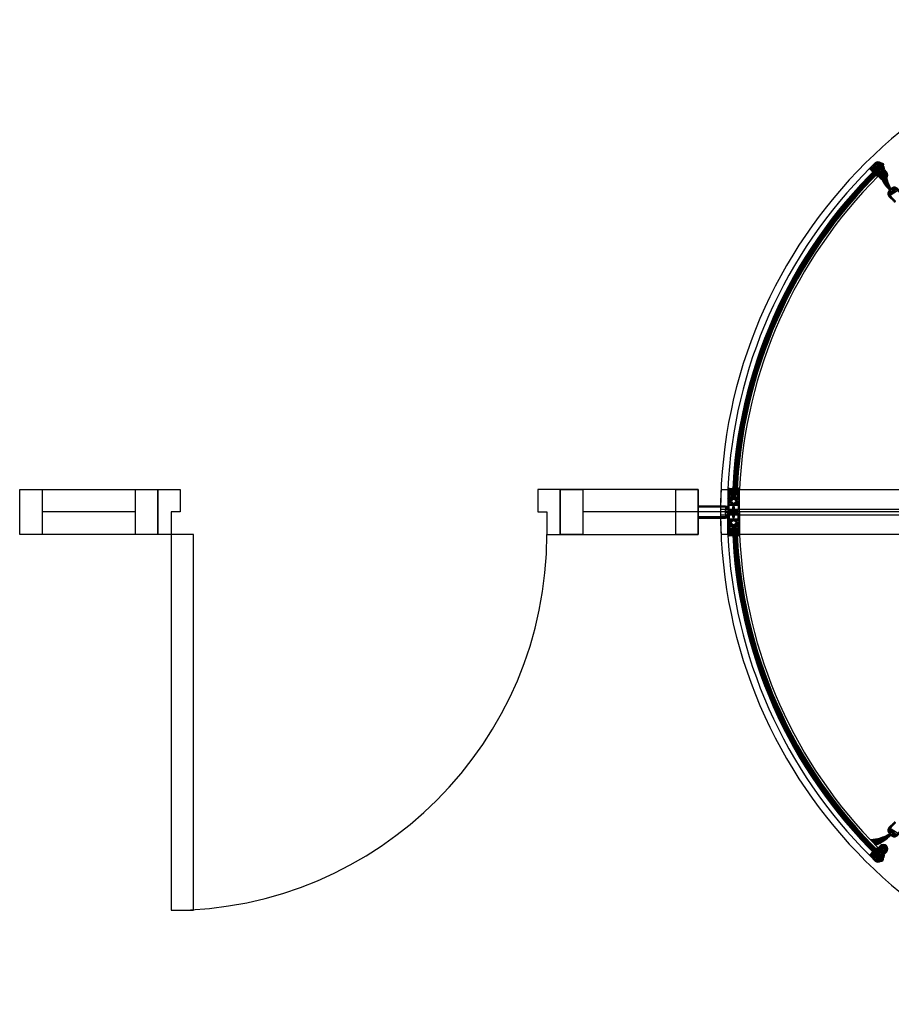
# Model space of a CAD drawing. Units: inches. Extents: x 19990 to 103843, y -28851 to 56239.
# Drawn here: x 24854 to 26803, y 35787 to 37987 of the extents above; entities that cross this region are included whole.
import ezdxf

# ---------------------------------------------------------------- set-up
doc = ezdxf.new("R2010")
doc.units = ezdxf.units.IN
doc.header["$MEASUREMENT"] = 0
doc.layers.add('freecads.com', color=7, linetype='Continuous')

msp = doc.modelspace()

# ---------------------------------------------------------------- hatches: boundary and pattern name
at = {"layer": 'freecads.com'}
h = msp.add_hatch(dxfattribs=at)
h.set_pattern_fill('ANSI37', color=256, scale=10, angle=45.2356, style=0)
h.set_pattern_definition([(90.235611, (15699.0803, 33768.716), (-1.24998943, -0.00514022), []), (180.235611, (15699.0803, 33768.716), (0.00514022, -1.24998943), [])])
edge = h.paths.add_edge_path()
edge.add_line((26778.6, 37659.2), (26780.4, 37658.5))
edge.add_line((26780.4, 37658.5), (26780.8, 37659.5))
edge.add_line((26780.8, 37659.5), (26779.6, 37659.9))
edge.add_ellipse((26779.7, 37660.2), major_axis=(-0.213, 0.211), ratio=1, start_angle=-0.2356, end_angle=114.822, ccw=False)
edge.add_line((26779.5, 37660.4), (26780.4, 37661.3))
edge.add_ellipse((26780.6, 37661), major_axis=(-0.213, 0.211), ratio=1, start_angle=294.822, end_angle=359.7644, ccw=False)
edge.add_line((26780.7, 37661.3), (26782.1, 37660.8))
edge.add_line((26782.1, 37660.8), (26782.3, 37661.4))
edge.add_line((26782.3, 37661.4), (26781.4, 37661.7))
edge.add_ellipse((26781.5, 37662), major_axis=(-0.213, 0.211), ratio=1, start_angle=-0.2356, end_angle=114.822, ccw=False)
edge.add_line((26781.3, 37662.2), (26782.4, 37663.2))
edge.add_ellipse((26782.6, 37663), major_axis=(-0.213, 0.211), ratio=1, start_angle=269.7644, end_angle=359.7644, ccw=False)
edge.add_line((26782.8, 37663.2), (26785, 37661.1))
edge.add_ellipse((26780.8, 37662.5), major_axis=(-3.16, 3.13), ratio=1, start_angle=205.7536, end_angle=333.7752)
edge.add_line((26779.3, 37666.7), (26781.5, 37664.5))
edge.add_ellipse((26781.3, 37664.3), major_axis=(-0.213, 0.211), ratio=1, start_angle=179.7644, end_angle=269.7644, ccw=False)
edge.add_line((26781.5, 37664.1), (26780.5, 37663))
edge.add_ellipse((26780.2, 37663.3), major_axis=(-0.213, 0.211), ratio=1, start_angle=64.7068, end_angle=179.7644, ccw=False)
edge.add_line((26780, 37663.1), (26779.6, 37664))
edge.add_line((26779.6, 37664), (26779.1, 37663.8))
edge.add_line((26779.1, 37663.8), (26779.6, 37662.4))
edge.add_ellipse((26779.3, 37662.3), major_axis=(-0.213, 0.211), ratio=1, start_angle=179.7644, end_angle=244.7068, ccw=False)
edge.add_line((26779.5, 37662.1), (26778.6, 37661.2))
edge.add_ellipse((26778.4, 37661.4), major_axis=(-0.213, 0.211), ratio=1, start_angle=64.7068, end_angle=179.7644, ccw=False)
edge.add_line((26778.2, 37661.3), (26777.7, 37662.5))
edge.add_line((26777.7, 37662.5), (26776.8, 37662.2))
edge.add_line((26776.8, 37662.2), (26777.4, 37660.4))
edge.add_ellipse((26779.3, 37661.1), major_axis=(-1.42, 1.41), ratio=1, start_angle=64.7068, end_angle=114.822)
h = msp.add_hatch(dxfattribs=at)
h.set_pattern_fill('ANSI31', color=256, scale=20, angle=-135, style=0)
h.set_pattern_definition([(180, (31001.6425, 38565.5916), (-4e-13, 2.5), [])])
h.paths.add_polyline_path([(26806.9, 37601), (26814, 37608), (26826.5, 37595.5, 0.414214), (26826.9, 37595.5), (26827.4, 37596, 0.414214), (26827.4, 37598.8), (26816.1, 37610.1, 0.414214), (26803.4, 37610.1), (26802, 37608.8, 0.463455), (26802.1, 37608.3), (26806.7, 37605), (26804.8, 37603.1)])
h.paths.add_polyline_path([(26797.7, 37591.8), (26809, 37580.4, 0.414214), (26811.8, 37580.4), (26812.3, 37580.9, 0.414214), (26812.3, 37581.4), (26799.8, 37593.9), (26806.9, 37601), (26804.8, 37603.1), (26802.8, 37601.1), (26799.5, 37605.8, 0.463455), (26799, 37605.8), (26797.7, 37604.5, 0.414214)])
h = msp.add_hatch(dxfattribs=at)
h.set_pattern_fill('ANSI31', color=256, scale=20, angle=-45, style=0)
h.set_pattern_definition([(270, (25842.256, 40367.3427), (-2.5, -4e-13), [])])
h.paths.add_polyline_path([(26806.9, 36172.6), (26799.8, 36179.7), (26812.3, 36192.2, 0.414214), (26812.3, 36192.6), (26811.8, 36193.1, 0.414214), (26809, 36193.1), (26797.7, 36181.8, 0.414214), (26797.7, 36169.1), (26799, 36167.7, 0.463455), (26799.5, 36167.8), (26802.8, 36172.4), (26804.8, 36170.5)])
h.paths.add_polyline_path([(26816.1, 36163.4), (26827.4, 36174.7, 0.414214), (26827.4, 36177.5), (26826.9, 36178, 0.414214), (26826.5, 36178), (26814, 36165.5), (26806.9, 36172.6), (26804.8, 36170.5), (26806.7, 36168.5), (26802.1, 36165.2, 0.463455), (26802, 36164.7), (26803.4, 36163.4, 0.414214)])
h = msp.add_hatch(dxfattribs=at)
h.set_pattern_fill('ANSI37', color=256, scale=10, angle=45, style=0)
h.set_pattern_definition([(90, (-11093.625, -3844.2054), (-1.25, 2e-16), []), (180, (-11093.625, -3844.2054), (-2e-16, -1.25), [])])
edge = h.paths.add_edge_path()
edge.add_line((26778.6, 36114.4), (26780.4, 36115))
edge.add_line((26780.4, 36115), (26780.8, 36114.1))
edge.add_line((26780.8, 36114.1), (26779.6, 36113.7))
edge.add_ellipse((26779.7, 36113.4), major_axis=(-0.213, -0.211), ratio=1, start_angle=245.178, end_angle=360.2356)
edge.add_line((26779.5, 36113.2), (26780.4, 36112.3))
edge.add_ellipse((26780.6, 36112.5), major_axis=(-0.213, -0.211), ratio=1, start_angle=0.2356, end_angle=65.178)
edge.add_line((26780.7, 36112.2), (26782.1, 36112.7))
edge.add_line((26782.1, 36112.7), (26782.3, 36112.2))
edge.add_line((26782.3, 36112.2), (26781.4, 36111.9))
edge.add_ellipse((26781.5, 36111.6), major_axis=(-0.213, -0.211), ratio=1, start_angle=245.178, end_angle=360.2356)
edge.add_line((26781.3, 36111.4), (26782.4, 36110.3))
edge.add_ellipse((26782.6, 36110.5), major_axis=(-0.213, -0.211), ratio=1, start_angle=0.2356, end_angle=90.2356)
edge.add_line((26782.8, 36110.3), (26785, 36112.5))
edge.add_ellipse((26780.8, 36111), major_axis=(-3.16, -3.13), ratio=1, start_angle=26.2248, end_angle=154.2464, ccw=False)
edge.add_line((26779.3, 36106.8), (26781.5, 36109))
edge.add_ellipse((26781.3, 36109.2), major_axis=(-0.213, -0.211), ratio=1, start_angle=90.2356, end_angle=180.2356)
edge.add_line((26781.5, 36109.5), (26780.5, 36110.5))
edge.add_ellipse((26780.2, 36110.3), major_axis=(-0.213, -0.211), ratio=1, start_angle=180.2356, end_angle=295.2932)
edge.add_line((26780, 36110.4), (26779.6, 36109.5))
edge.add_line((26779.6, 36109.5), (26779.1, 36109.7))
edge.add_line((26779.1, 36109.7), (26779.6, 36111.1))
edge.add_ellipse((26779.3, 36111.2), major_axis=(-0.213, -0.211), ratio=1, start_angle=115.2932, end_angle=180.2356)
edge.add_line((26779.5, 36111.4), (26778.6, 36112.3))
edge.add_ellipse((26778.4, 36112.1), major_axis=(-0.213, -0.211), ratio=1, start_angle=180.2356, end_angle=295.2932)
edge.add_line((26778.2, 36112.2), (26777.7, 36111))
edge.add_line((26777.7, 36111), (26776.8, 36111.4))
edge.add_line((26776.8, 36111.4), (26777.4, 36113.2))
edge.add_ellipse((26779.3, 36112.5), major_axis=(-1.42, -1.41), ratio=1, start_angle=245.178, end_angle=295.2932, ccw=False)

# ---------------------------------------------------------------- linework, layer by layer
for p, q in [((26755.3, 37655.4), (26766.6, 37666.7)), ((26768.7, 37664.6), (26756.2, 37652.1)), ((26765, 37665.1), (26767.1, 37663)), ((26769.1, 37664.2), (26765.5, 37660.7)), ((26765.5, 37660.7), (26769.1, 37664.2)), ((26766.7, 37666.9), (26775.9, 37657.7)), ((26782.9, 37650.4), (26768.7, 37664.6)), ((26768.8, 37668.3), (26777.7, 37659.4)), ((26782.5, 37650.8), (26769.1, 37664.2)), ((26769.1, 37664.2), (26779, 37647.3)), ((26771.5, 37669.2), (26777.8, 37662.9)), ((26775.1, 37669.1), (26779.9, 37664.4)), ((26780.6, 37664.9), (26776, 37661.6)), ((26779.6, 37664), (26779.1, 37663.8)), ((26779.3, 37666.7), (26781.5, 37664.5)), ((26779.3, 37666.7), (26780.7, 37665.4)), ((26780, 37663.1), (26779.6, 37664)), ((26781.5, 37664.1), (26780.5, 37663)), ((26754.7, 37654.2), (26756.5, 37652.4)), ((26755.8, 37652.1), (26755.3, 37652.6)), ((26756.1, 37656.3), (26758.3, 37654.1)), ((26765.2, 37661.1), (26756.2, 37652.1)), ((26756.2, 37652.1), (26761.9, 37646.4)), ((26756.3, 37652), (26767.5, 37652)), ((26756.8, 37651.5), (26756.8, 37652.7)), ((26757.3, 37653.2), (26768.7, 37653.2)), ((26757.6, 37650.7), (26766.2, 37650.7)), ((26757.9, 37658), (26760, 37655.9)), ((26758, 37650.2), (26758, 37653.9)), ((26758.6, 37654.5), (26770, 37654.5)), ((26758.8, 37649.5), (26764.9, 37649.5)), ((26759.3, 37649), (26759.3, 37655.2)), ((26759.7, 37659.8), (26761.8, 37657.7)), ((26759.8, 37655.7), (26770.5, 37655.7)), ((26760.1, 37648.2), (26763.7, 37648.2)), ((26760.5, 37647.7), (26760.5, 37656.4)), ((26761.1, 37657), (26769.3, 37657)), ((26761.3, 37647), (26762.4, 37647)), ((26761.4, 37661.6), (26763.6, 37659.4)), ((26761.8, 37646.5), (26761.8, 37657.7)), ((26761.9, 37646.4), (26770.9, 37655.3)), ((26762.3, 37658.2), (26768, 37658.2)), ((26763, 37647.6), (26763, 37658.9)), ((26763.2, 37663.3), (26765.3, 37661.2)), ((26763.6, 37659.5), (26766.8, 37659.5)), ((26764.3, 37648.8), (26764.3, 37660.2)), ((26764.8, 37660.7), (26765.5, 37660.7)), ((26770.9, 37655.3), (26765.2, 37661.1)), ((26765.5, 37650.1), (26765.5, 37660.7)), ((26765.5, 37660.7), (26779, 37647.3)), ((26782.5, 37650.8), (26765.5, 37660.7)), ((26766.8, 37651.3), (26766.8, 37659.5)), ((26768, 37652.5), (26768, 37658.2)), ((26768.9, 37639.3), (26778, 37648.3)), ((26769.3, 37653.8), (26769.3, 37657)), ((26770.3, 37637.9), (26782.9, 37650.4)), ((26779.3, 37646.9), (26770.3, 37637.9)), ((26770.5, 37655), (26770.5, 37655.7)), ((26778, 37648.3), (26770.9, 37655.3)), ((26771.8, 37639.4), (26771.8, 37642.2)), ((26772.8, 37643.2), (26775.6, 37643.2)), ((26773, 37640.6), (26773, 37643.4)), ((26773.6, 37636.9), (26787.7, 37651.1)), ((26785, 37648.3), (26773.7, 37637)), ((26774.1, 37644.5), (26776.9, 37644.5)), ((26774.3, 37641.9), (26774.3, 37644.6)), ((26775.4, 37645.7), (26778.1, 37645.7)), ((26775.5, 37643.1), (26775.5, 37645.9)), ((26775.9, 37657.7), (26785.1, 37648.5)), ((26775.9, 37643.5), (26778.1, 37641.4)), ((26776, 37661.6), (26779.9, 37657.7)), ((26776.6, 37647), (26779.3, 37647)), ((26777.7, 37662.5), (26776.8, 37662.2)), ((26776.8, 37662.2), (26777.4, 37660.4)), ((26776.8, 37644.4), (26776.8, 37647.1)), ((26778.2, 37661.3), (26777.7, 37662.5)), ((26777.7, 37659.4), (26786.6, 37650.5)), ((26777.7, 37645.3), (26779.8, 37643.2)), ((26777.9, 37648.2), (26778, 37648.2)), ((26778, 37648.3), (26779.3, 37646.9)), ((26778, 37645.6), (26778, 37648.2)), ((26779.5, 37662.1), (26778.6, 37661.2)), ((26779, 37647.3), (26782.5, 37650.8)), ((26779.1, 37663.8), (26779.6, 37662.4)), ((26779.3, 37646.9), (26779.3, 37647)), ((26779.5, 37660.4), (26780.4, 37661.3)), ((26779.5, 37647.1), (26781.6, 37644.9)), ((26779.7, 37643), (26794.5, 37643)), ((26779.9, 37657.7), (26783.2, 37662.4)), ((26780.7, 37661.3), (26782.1, 37660.8)), ((26781.1, 37633.1), (26791.7, 37643.7)), ((26781.1, 37643.7), (26791.7, 37633.1)), ((26781.2, 37659.5), (26787.5, 37653.2)), ((26781.2, 37648.8), (26783.4, 37646.7)), ((26781.3, 37662.2), (26782.4, 37663.2)), ((26782.3, 37661.4), (26781.4, 37661.7)), ((26782.1, 37660.8), (26782.3, 37661.4)), ((26782.2, 37645.5), (26793.1, 37645.5)), ((26782.6, 37661.6), (26787.3, 37656.9)), ((26782.8, 37663.2), (26785, 37661.1)), ((26783.6, 37662.4), (26785, 37661.1)), ((26784.7, 37648), (26790.8, 37648)), ((26787.2, 37650.5), (26788.3, 37650.5)), ((26787.7, 37651.1), (26792.1, 37646.7)), ((26770.3, 37637.9), (26768.9, 37639.3)), ((26769, 37639.5), (26771.9, 37639.5)), ((26769.3, 37639), (26769.3, 37639.7)), ((26770.1, 37638.2), (26770.6, 37638.2)), ((26770.3, 37640.7), (26773.1, 37640.7)), ((26770.8, 37637), (26770.3, 37637.5)), ((26770.5, 37638.1), (26770.5, 37640.9)), ((26770.6, 37638.2), (26772.4, 37636.4)), ((26771.6, 37642), (26774.4, 37642)), ((26772.4, 37640), (26774.5, 37637.9)), ((26778, 37632.5), (26773.6, 37636.9)), ((26774.2, 37641.8), (26776.3, 37639.6)), ((26774.7, 37638), (26783.9, 37638)), ((26775, 37635.5), (26794.2, 37635.5)), ((26777.2, 37640.5), (26785, 37640.5)), ((26777.5, 37633), (26792.6, 37633)), ((26780.9, 37630.5), (26789.2, 37630.5)), ((26787.8, 37640.5), (26795, 37640.5)), ((26788.9, 37638), (26794.9, 37638)), ((26800.2, 37594.2), (26813.6, 37607.7)), ((26817.1, 37604.1), (26800.2, 37594.2)), ((26803.7, 37590.7), (26800.2, 37594.2)), ((26800.2, 37594.2), (26803.7, 37590.7)), ((26437.3, 36937.7), (26439.4, 36939.8)), ((26440, 36939.8), (26439.3, 36939.8)), ((26440.3, 36920.1), (26440.3, 36939.5)), ((26440.3, 36938.8), (26440.9, 36939.5)), ((26440.3, 36937.1), (26442.7, 36939.5)), ((26440.3, 36935.3), (26444.4, 36939.5)), ((26440.3, 36933.5), (26446.2, 36939.5)), ((26440.3, 36931.8), (26448, 36939.5)), ((26440.3, 36939.5), (26448.4, 36939.5)), ((26440.3, 36924.8), (26440.3, 36939.5)), ((26448, 36931.5), (26440.3, 36939.2)), ((26440.3, 36930), (26448.3, 36938)), ((26448.1, 36933.2), (26441.8, 36939.5)), ((26448.2, 36934.9), (26443.6, 36939.5)), ((26448.2, 36936.6), (26445.4, 36939.5)), ((26448.3, 36938.3), (26447.1, 36939.5)), ((26448.4, 36939.5), (26447.7, 36924.8)), ((26458.4, 36939.5), (26457.8, 36924.8)), ((26458.3, 36937.4), (26460.3, 36939.4)), ((26458.4, 36939.3), (26458.6, 36939.5)), ((26460.3, 36939.5), (26458.4, 36939.5)), ((26460.3, 36936.9), (26458.4, 36938.8)), ((26460.3, 36938.7), (26459.5, 36939.5)), ((26460.3, 36939.5), (26460.6, 36939.8)), ((26460.3, 36939.5), (26460.3, 36920.1)), ((26460.3, 36924.8), (26460.3, 36939.5)), ((26460.3, 36935.9), (26463, 36938.7)), ((26461.3, 36939.8), (26460.6, 36939.8)), ((24854.1, 36836.8), (24854.1, 36937.3)), ((24854.1, 36937.3), (24904.6, 36937.3)), ((24854.1, 36836.8), (24854.1, 36937.3)), ((24854.1, 36937.3), (25162.9, 36937.3)), ((24904.6, 36937.3), (24904.6, 36836.8)), ((25112.9, 36836.8), (25112.9, 36936.8)), ((25112.9, 36936.8), (25162.9, 36936.8)), ((25162.9, 36937.3), (25162.9, 36836.8)), ((25162.9, 36936.8), (25162.9, 36836.8)), ((25162.9, 36836.8), (25162.9, 36936.8)), ((25162.9, 36936.8), (25212.9, 36936.8)), ((25212.9, 36936.8), (25212.9, 36886.8)), ((26062.9, 36936.8), (26012.9, 36936.8)), ((26012.9, 36936.8), (26012.9, 36886.8)), ((26062.9, 36836.8), (26062.9, 36936.8)), ((26062.9, 36936.8), (26113.4, 36936.8)), ((26371.1, 36936.8), (26062.9, 36936.8)), ((26062.9, 36936.8), (26062.9, 36836.8)), ((26062.9, 36836.8), (26062.9, 36936.8)), ((26113.4, 36936.8), (26113.4, 36836.8)), ((26321.1, 36836.8), (26321.1, 36936.8)), ((26321.1, 36936.8), (26371.1, 36936.8)), ((26371.1, 36936.8), (26371.1, 36836.8)), ((26371.1, 36836.8), (26371.1, 36936.8)), ((26422.2, 36936.8), (27434.5, 36936.8)), ((26437.3, 36937.8), (26437.3, 36886.8)), ((26437.3, 36934.1), (26440.3, 36937.1)), ((26437.3, 36930.6), (26440.3, 36933.6)), ((26437.3, 36927.1), (26440.3, 36930.1)), ((26437.3, 36923.5), (26440.3, 36926.5)), ((26437.3, 36920), (26440.3, 36923)), ((26437.3, 36916.5), (26440.6, 36919.8)), ((26437.3, 36912.9), (26444.1, 36919.8)), ((26437.3, 36909.4), (26447.7, 36919.8)), ((26437.3, 36905.9), (26451.2, 36919.8)), ((26448, 36929.8), (26440.3, 36937.5)), ((26440.3, 36928.2), (26448.2, 36936.2)), ((26447.9, 36928.1), (26440.3, 36935.7)), ((26440.3, 36926.5), (26448.2, 36934.3)), ((26447.8, 36926.4), (26440.3, 36933.9)), ((26440.3, 36924.8), (26448.1, 36932.5)), ((26447.7, 36924.8), (26440.3, 36932.2)), ((26445.9, 36924.8), (26440.3, 36930.4)), ((26444.1, 36924.8), (26440.3, 36928.6)), ((26442.4, 36924.8), (26440.3, 36926.9)), ((26440.6, 36924.8), (26440.3, 36925.1)), ((26447.7, 36924.8), (26440.3, 36924.8)), ((26460, 36919.8), (26440.6, 36919.8)), ((26459.8, 36924.8), (26440.8, 36924.8)), ((26440.8, 36924.8), (26440.8, 36919.8)), ((26459.8, 36924.8), (26440.8, 36919.8)), ((26440.8, 36919.8), (26440.8, 36924.8)), ((26440.8, 36924.8), (26459.8, 36919.8)), ((26440.8, 36919.8), (26459.8, 36919.8)), ((26442.1, 36924.8), (26448, 36930.7)), ((26443.9, 36924.8), (26447.9, 36928.8)), ((26445.6, 36924.8), (26447.8, 36927)), ((26447.4, 36924.8), (26447.8, 36925.1)), ((26457.8, 36924.8), (26447.7, 36924.8)), ((26450, 36915), (26454.7, 36919.8)), ((26452.7, 36914.2), (26458.3, 36919.8)), ((26454.3, 36912.3), (26463.3, 36921.3)), ((26456.3, 36910.7), (26463.3, 36917.7)), ((26457.8, 36926.3), (26460.3, 36928.8)), ((26460.1, 36924.8), (26457.8, 36927)), ((26458.3, 36924.8), (26457.8, 36925.3)), ((26457.8, 36924.8), (26460.3, 36924.8)), ((26457.9, 36928.2), (26460.3, 36930.6)), ((26460.3, 36926.3), (26457.9, 36928.7)), ((26458, 36930), (26460.3, 36932.3)), ((26460.3, 36928.1), (26458, 36930.4)), ((26458, 36924.8), (26460.3, 36927)), ((26458.1, 36933.7), (26460.3, 36935.9)), ((26458.1, 36931.9), (26460.3, 36934.1)), ((26460.3, 36931.6), (26458.1, 36933.8)), ((26460.3, 36929.9), (26458.1, 36932.1)), ((26458.2, 36935.6), (26460.3, 36937.6)), ((26460.3, 36933.4), (26458.2, 36935.5)), ((26460.3, 36935.2), (26458.3, 36937.2)), ((26459.8, 36924.8), (26460.3, 36925.3)), ((26459.8, 36919.8), (26459.8, 36924.8)), ((26460.3, 36932.4), (26463.3, 36935.4)), ((26460.3, 36928.9), (26463.3, 36931.9)), ((26460.3, 36925.3), (26463.3, 36928.3)), ((26460.3, 36921.8), (26463.3, 36924.8)), ((26463.3, 36886.8), (26463.3, 36937.8)), ((26371.1, 36900.8), (26432.3, 36900.8)), ((26371.1, 36900.8), (26432.3, 36900.8)), ((26432.3, 36897.8), (26371.1, 36897.8)), ((26432.3, 36900.8), (26432.3, 36872.8)), ((26432.3, 36900.8), (26432.3, 36897.8)), ((26437.3, 36902.3), (26444.3, 36909.4)), ((26437.3, 36898.8), (26446.8, 36908.3)), ((26437.3, 36895.3), (26440.3, 36898.3)), ((26437.3, 36891.7), (26440.3, 36894.7)), ((26440.3, 36891.1), (26440.3, 36901.5)), ((26440.6, 36901.8), (26460, 36901.8)), ((26443.8, 36901.8), (26448.8, 36906.8)), ((26444.3, 36912), (26444.3, 36909.6)), ((26446.1, 36912.3), (26444.6, 36912.3)), ((26444.6, 36909.3), (26446.1, 36909.3)), ((26447.3, 36901.8), (26454.8, 36909.3)), ((26448.8, 36899.3), (26448.8, 36874.3)), ((26451.8, 36899.3), (26448.8, 36899.3)), ((26448.8, 36899.3), (26451.8, 36874.3)), ((26448.8, 36874.3), (26451.8, 36899.3)), ((26448.8, 36874.3), (26448.8, 36899.3)), ((26448.8, 36899.3), (26451.8, 36899.3)), ((26448.8, 36874.3), (26451.8, 36899.3)), ((26451.8, 36899.3), (26448.8, 36899.3)), ((26448.8, 36899.3), (26451.8, 36874.3)), ((26450.9, 36901.8), (26463.3, 36914.2)), ((26451.8, 36874.3), (26451.8, 36899.3)), ((26451.8, 36899.3), (26451.8, 36874.3)), ((26454.4, 36901.8), (26463.3, 36910.6)), ((26456, 36912.3), (26454.5, 36912.3)), ((26454.5, 36909.3), (26456, 36909.3)), ((26456.3, 36909.6), (26456.3, 36912)), ((26457.9, 36901.8), (26463.3, 36907.1)), ((26460.3, 36900.6), (26463.3, 36903.6)), ((26460.3, 36901.5), (26460.3, 36891.1)), ((26460.3, 36897), (26463.3, 36900)), ((26460.3, 36893.5), (26463.3, 36896.5)), ((25112.9, 36886.8), (24904.6, 36886.8)), ((25212.9, 36886.8), (25192.9, 36886.8)), ((25192.9, 36886.8), (25192.9, 36836.8)), ((26012.9, 36886.8), (26032.9, 36886.8)), ((26032.9, 36886.8), (26032.9, 36836.8)), ((26321.1, 36886.8), (26113.4, 36886.8)), ((26432.3, 36875.8), (26371.1, 36875.8)), ((26371.1, 36875.8), (26432.3, 36875.8)), ((26371.1, 36872.8), (26432.3, 36872.8)), ((26432.3, 36872.8), (26371.1, 36872.8)), ((26432.3, 36872.8), (26371.1, 36872.8)), ((26432.3, 36882.8), (26432.3, 36890.7)), ((26432.3, 36890.3), (26437.3, 36886.8)), ((26432.3, 36888.8), (26437.3, 36885.3)), ((26432.3, 36887.3), (26437.3, 36883.8)), ((26432.3, 36872.8), (26432.3, 36875.8)), ((26432.3, 36875.8), (26432.3, 36872.8)), ((26434.8, 36893.2), (26434.8, 36893.2)), ((26434.8, 36880.3), (26434.8, 36880.3)), ((26437.3, 36888.2), (26440.3, 36891.2)), ((26437.3, 36890.7), (26437.3, 36882.8)), ((26437.3, 36886.8), (26448.3, 36886.8)), ((26437.3, 36883.8), (26440.3, 36886.8)), ((26437.3, 36880.2), (26443.8, 36886.8)), ((26437.3, 36835.8), (26437.3, 36886.8)), ((26437.3, 36886.8), (26448.3, 36886.8)), ((26437.3, 36876.7), (26440.3, 36879.7)), ((26437.3, 36873.2), (26440.3, 36876.2)), ((26437.3, 36869.6), (26440.3, 36872.6)), ((26439.4, 36886.8), (26443.4, 36890.8)), ((26440.3, 36882.5), (26440.3, 36872.1)), ((26448.3, 36890.8), (26440.6, 36890.8)), ((26448.3, 36882.8), (26440.6, 36882.8)), ((26442.9, 36886.8), (26446.9, 36890.8)), ((26443.3, 36882.8), (26447.3, 36886.8)), ((26446.5, 36886.8), (26448.3, 36888.6)), ((26446.9, 36882.8), (26448.3, 36884.2)), ((26448.3, 36886.8), (26448.3, 36890.8)), ((26448.3, 36886.8), (26448.3, 36882.8)), ((26448.8, 36874.3), (26451.8, 36874.3)), ((26451.8, 36874.3), (26448.8, 36874.3)), ((26451.8, 36874.3), (26448.8, 36874.3)), ((26452.3, 36889), (26454, 36890.8)), ((26460, 36890.8), (26452.3, 36890.8)), ((26452.3, 36890.8), (26452.3, 36886.8)), ((26452.3, 36886.8), (26463.3, 36886.8)), ((26452.3, 36884.6), (26454.4, 36886.8)), ((26452.3, 36882.8), (26452.3, 36886.8)), ((26452.3, 36886.8), (26463.3, 36886.8)), ((26460, 36882.8), (26452.3, 36882.8)), ((26453.5, 36886.8), (26457.5, 36890.8)), ((26453.9, 36882.8), (26457.9, 36886.8)), ((26453.9, 36865), (26463.3, 36874.4)), ((26457.1, 36886.8), (26463.3, 36893)), ((26457.5, 36882.8), (26461.5, 36886.8)), ((26460.3, 36882), (26463.3, 36885)), ((26460.3, 36872.1), (26460.3, 36882.5)), ((26460.3, 36878.5), (26463.3, 36881.5)), ((26460.3, 36875), (26463.3, 36878)), ((26460.6, 36886.8), (26463.3, 36889.4)), ((26463.3, 36886.8), (26463.3, 36835.8)), ((26437.3, 36866.1), (26442.9, 36871.8)), ((26437.3, 36862.6), (26446.5, 36871.8)), ((26437.3, 36859), (26450, 36871.8)), ((26437.3, 36855.5), (26444.3, 36862.5)), ((26437.3, 36852), (26446.4, 36861.1)), ((26437.3, 36848.4), (26440.3, 36851.4)), ((26440.3, 36853.5), (26440.3, 36834.1)), ((26440.6, 36871.8), (26460, 36871.8)), ((26460, 36853.8), (26440.6, 36853.8)), ((26440.8, 36848.8), (26440.8, 36853.8)), ((26440.8, 36853.8), (26459.8, 36853.8)), ((26459.8, 36848.8), (26440.8, 36853.8)), ((26440.8, 36853.8), (26440.8, 36848.8)), ((26440.8, 36848.8), (26459.8, 36853.8)), ((26442.6, 36853.8), (26448, 36859.2)), ((26444.3, 36861.6), (26444.3, 36864)), ((26444.6, 36864.3), (26446.1, 36864.3)), ((26446.1, 36861.3), (26444.6, 36861.3)), ((26446.1, 36864.3), (26446.5, 36864.7)), ((26446.2, 36853.8), (26451, 36858.6)), ((26448.3, 36866.6), (26453.6, 36871.8)), ((26449.7, 36853.8), (26463.3, 36867.4)), ((26452, 36866.7), (26457.1, 36871.8)), ((26453.2, 36853.8), (26463.3, 36863.8)), ((26454.5, 36864.3), (26456, 36864.3)), ((26456, 36861.3), (26454.5, 36861.3)), ((26456.3, 36863.9), (26463.3, 36870.9)), ((26456.3, 36864), (26456.3, 36861.6)), ((26456.8, 36853.8), (26463.3, 36860.3)), ((26459.8, 36853.8), (26459.8, 36848.8)), ((26460.2, 36853.7), (26463.3, 36856.7)), ((26460.3, 36834.1), (26460.3, 36853.5)), ((26460.3, 36850.2), (26463.3, 36853.2)), ((24904.6, 36836.8), (24854.1, 36836.8)), ((25162.9, 36836.8), (24854.1, 36836.8)), ((25162.9, 36836.8), (25112.9, 36836.8)), ((25192.9, 36836.8), (25162.9, 36836.8)), ((25242.9, 36836.8), (25192.9, 36836.8)), ((25192.9, 36836.8), (25192.9, 35996.8)), ((25192.9, 36836.8), (25192.9, 36836.8)), ((25242.9, 35996.8), (25242.9, 36836.8)), ((26032.9, 36836.8), (26062.9, 36836.8)), ((26032.9, 36836.8), (26032.9, 36836.8)), ((26113.4, 36836.8), (26062.9, 36836.8)), ((26062.9, 36836.8), (26371.1, 36836.8)), ((26371.1, 36836.8), (26321.1, 36836.8)), ((27434.5, 36836.8), (26422.2, 36836.8)), ((26437.3, 36844.9), (26440.3, 36847.9)), ((26437.3, 36841.4), (26440.3, 36844.4)), ((26437.3, 36837.8), (26440.3, 36840.8)), ((26437.6, 36834.6), (26440.3, 36837.3)), ((26440, 36833.8), (26439.3, 36833.8)), ((26440.3, 36847.8), (26441.2, 36848.8)), ((26440.3, 36846.1), (26443, 36848.8)), ((26440.3, 36844.3), (26444.8, 36848.8)), ((26440.3, 36842.5), (26446.5, 36848.8)), ((26447.7, 36848.8), (26440.3, 36848.8)), ((26440.3, 36848.8), (26440.3, 36834.1)), ((26440.3, 36840.8), (26447.8, 36848.3)), ((26448.1, 36840.2), (26440.3, 36848)), ((26440.3, 36839), (26447.8, 36846.6)), ((26448.2, 36838.4), (26440.3, 36846.3)), ((26440.3, 36837.2), (26447.9, 36844.9)), ((26448.3, 36836.5), (26440.3, 36844.5)), ((26440.3, 36835.5), (26448, 36843.2)), ((26448.3, 36834.7), (26440.3, 36842.7)), ((26447.2, 36834.1), (26440.3, 36841)), ((26445.4, 36834.1), (26440.3, 36839.2)), ((26443.6, 36834.1), (26440.3, 36837.4)), ((26441.9, 36834.1), (26440.3, 36835.7)), ((26440.3, 36834.1), (26448.4, 36834.1)), ((26440.7, 36834.1), (26448.1, 36841.5)), ((26459.8, 36848.8), (26440.8, 36848.8)), ((26448, 36842.1), (26441.3, 36848.8)), ((26442.4, 36834.1), (26448.1, 36839.8)), ((26448, 36843.9), (26443.1, 36848.8)), ((26444.2, 36834.1), (26448.2, 36838.1)), ((26447.9, 36845.7), (26444.8, 36848.8)), ((26446, 36834.1), (26448.3, 36836.4)), ((26447.8, 36847.6), (26446.6, 36848.8)), ((26457.8, 36848.8), (26447.7, 36848.8)), ((26448.4, 36834.1), (26447.7, 36848.8)), ((26447.7, 36834.1), (26448.3, 36834.7)), ((26457.8, 36847.7), (26458.9, 36848.8)), ((26458.4, 36834.1), (26457.8, 36848.8)), ((26457.8, 36848.8), (26460.3, 36848.8)), ((26460.3, 36845.7), (26457.8, 36848.2)), ((26457.9, 36846), (26460.3, 36848.4)), ((26457.9, 36844.3), (26460.3, 36846.6)), ((26460.3, 36844), (26457.9, 36846.4)), ((26460.3, 36842.2), (26457.9, 36844.5)), ((26458, 36842.6), (26460.3, 36844.8)), ((26460.3, 36840.4), (26458, 36842.7)), ((26458.1, 36840.9), (26460.3, 36843.1)), ((26460.3, 36838.6), (26458.1, 36840.8)), ((26458.2, 36839.2), (26460.3, 36841.3)), ((26458.2, 36837.5), (26460.3, 36839.5)), ((26460.3, 36836.9), (26458.2, 36839)), ((26460.3, 36835.1), (26458.2, 36837.1)), ((26458.3, 36835.8), (26460.3, 36837.8)), ((26459.5, 36834.1), (26458.3, 36835.3)), ((26458.4, 36834.1), (26460.3, 36836)), ((26460.3, 36834.1), (26458.4, 36834.1)), ((26460.3, 36847.5), (26459, 36848.8)), ((26460.1, 36834.1), (26460.3, 36834.2)), ((26460.3, 36846.7), (26463.3, 36849.7)), ((26460.3, 36848.8), (26460.3, 36834.1)), ((26460.3, 36843.1), (26463.3, 36846.1)), ((26460.3, 36839.6), (26463.3, 36842.6)), ((26460.3, 36836.1), (26463.3, 36839.1)), ((26461.3, 36833.8), (26460.6, 36833.8)), ((26461.5, 36833.8), (26463.3, 36835.5)), ((26800.2, 36179.3), (26803.7, 36182.8)), ((26813.6, 36165.9), (26800.2, 36179.3)), ((26817.1, 36169.4), (26800.2, 36179.3)), ((26756.2, 36121.5), (26761.9, 36127.1)), ((26759.5, 36118.1), (26759.5, 36124.8)), ((26759.9, 36125.2), (26763.8, 36125.2)), ((26760.8, 36116.9), (26760.8, 36126.1)), ((26761.2, 36126.5), (26762.5, 36126.5)), ((26761.9, 36127.1), (26770.9, 36118.2)), ((26762, 36115.6), (26762, 36126.9)), ((26763.3, 36114.4), (26763.3, 36125.7)), ((26764.5, 36113.1), (26764.5, 36124.5)), ((26765.5, 36112.8), (26779, 36126.3)), ((26770.3, 36135.6), (26768.9, 36134.2)), ((26768.9, 36134.2), (26778, 36125.3)), ((26769.1, 36109.3), (26779, 36126.3)), ((26769.2, 36134), (26772, 36134)), ((26769.5, 36133.6), (26769.5, 36134.8)), ((26769.9, 36135.2), (26770.7, 36135.2)), ((26770.8, 36136.5), (26770.3, 36136)), ((26779.3, 36126.6), (26770.3, 36135.6)), ((26770.3, 36135.6), (26782.9, 36123.1)), ((26770.4, 36132.7), (26773.2, 36132.7)), ((26770.8, 36132.3), (26770.8, 36135.2)), ((26778, 36125.3), (26770.9, 36118.2)), ((26771.7, 36137), (26787.2, 36121.5)), ((26771.7, 36131.5), (26774.5, 36131.5)), ((26772, 36131.1), (26772, 36133.9)), ((26772.9, 36130.2), (26775.7, 36130.2)), ((26773.3, 36129.9), (26773.3, 36132.7)), ((26778, 36141), (26773.6, 36136.6)), ((26773.6, 36136.6), (26787.7, 36122.5)), ((26785, 36125.2), (26773.7, 36136.5)), ((26773.9, 36136.3), (26784.2, 36136.3)), ((26774.2, 36129), (26777, 36129)), ((26774.5, 36128.6), (26774.5, 36131.4)), ((26775.5, 36127.7), (26778.2, 36127.7)), ((26775.8, 36138.8), (26793.8, 36138.8)), ((26775.8, 36127.4), (26775.8, 36130.2)), ((26776.4, 36133.8), (26784.3, 36133.8)), ((26776.7, 36126.5), (26779.2, 36126.5)), ((26777, 36126.2), (26777, 36128.9)), ((26778, 36125.3), (26779.3, 36126.6)), ((26778.3, 36141.3), (26791.9, 36141.3)), ((26778.3, 36125.6), (26778.3, 36127.7)), ((26778.9, 36131.3), (26794.7, 36131.3)), ((26779, 36126.3), (26782.5, 36122.7)), ((26781.1, 36140.4), (26791.7, 36129.8)), ((26781.1, 36129.8), (26791.7, 36140.4)), ((26781.4, 36128.8), (26793.6, 36128.8)), ((26783.3, 36143.8), (26786.8, 36143.8)), ((26783.9, 36126.3), (26791.5, 36126.3)), ((26787.7, 36122.5), (26792.1, 36126.9)), ((26788.5, 36133.8), (26795.1, 36133.8)), ((26788.6, 36136.3), (26794.8, 36136.3)), ((26755.8, 36121.5), (26755.3, 36121)), ((26755.3, 36118.2), (26766.6, 36106.8)), ((26755.6, 36121.3), (26772.7, 36104.2)), ((26756.2, 36121.5), (26767.6, 36121.5)), ((26765.2, 36112.5), (26756.2, 36121.5)), ((26768.7, 36109), (26756.2, 36121.5)), ((26757, 36120.6), (26757, 36122.3)), ((26757.4, 36122.7), (26766.3, 36122.7)), ((26757.4, 36120.2), (26768.8, 36120.2)), ((26758.3, 36119.4), (26758.3, 36123.6)), ((26758.7, 36124), (26765, 36124)), ((26758.7, 36119), (26770.1, 36119)), ((26759.9, 36117.7), (26770.4, 36117.7)), ((26761.2, 36116.5), (26769.2, 36116.5)), ((26762.4, 36115.2), (26767.9, 36115.2)), ((26763.7, 36114), (26766.7, 36114)), ((26764.9, 36112.7), (26765.4, 36112.7)), ((26770.9, 36118.2), (26765.2, 36112.5)), ((26782.5, 36122.7), (26765.5, 36112.8)), ((26769.1, 36109.3), (26765.5, 36112.8)), ((26765.5, 36112.8), (26769.1, 36109.3)), ((26765.8, 36113.1), (26765.8, 36123.2)), ((26767, 36114.4), (26767, 36122)), ((26768.3, 36115.6), (26768.3, 36120.8)), ((26782.9, 36123.1), (26768.7, 36109)), ((26782.5, 36122.7), (26769.1, 36109.3)), ((26769.5, 36116.9), (26769.5, 36119.5)), ((26770.1, 36110.4), (26775.8, 36104.7)), ((26770.8, 36118.1), (26770.8, 36118.3)), ((26771.9, 36112.1), (26778.1, 36105.8)), ((26773.6, 36113.9), (26780, 36107.5)), ((26775.4, 36115.7), (26777.5, 36113.5)), ((26776, 36112), (26779.9, 36115.9)), ((26780.6, 36108.6), (26776, 36112)), ((26776.8, 36111.4), (26777.4, 36113.2)), ((26777.7, 36111), (26776.8, 36111.4)), ((26777.2, 36117.4), (26779.3, 36115.3)), ((26778.2, 36112.2), (26777.7, 36111)), ((26779.5, 36111.4), (26778.6, 36112.3)), ((26778.9, 36119.2), (26785.3, 36112.8)), ((26779.1, 36109.7), (26779.6, 36111.1)), ((26779.6, 36109.5), (26779.1, 36109.7)), ((26779.3, 36106.8), (26781.5, 36109)), ((26779.3, 36106.8), (26780.7, 36108.2)), ((26779.5, 36113.2), (26780.4, 36112.3)), ((26780, 36110.4), (26779.6, 36109.5)), ((26779.9, 36115.9), (26783.2, 36111.2)), ((26781.5, 36109.5), (26780.5, 36110.5)), ((26780.7, 36121), (26786.7, 36115)), ((26780.7, 36112.2), (26782.1, 36112.7)), ((26781.3, 36111.4), (26782.4, 36110.3)), ((26782.3, 36112.2), (26781.4, 36111.9)), ((26782.1, 36112.7), (26782.3, 36112.2)), ((26782.5, 36122.7), (26787.5, 36117.7)), ((26782.6, 36112), (26783.5, 36111.1)), ((26782.8, 36110.3), (26785, 36112.5)), ((26783.6, 36111.2), (26785, 36112.5)), ((26786.4, 36123.8), (26789, 36123.8)), ((25192.9, 35996.8), (25242.9, 35996.8))]:
    msp.add_line(p, q, dxfattribs=at)
at = {"layer": 'freecads.com', "ltscale": 2}
msp.add_line((28821.1, 36886.8), (26221.1, 36886.8), dxfattribs=at)
at = {"layer": 'freecads.com', "ltscale": 50}
for p, q in [((26421.1, 36892.8), (27456.4, 36892.8)), ((26421.1, 36880.8), (27456.4, 36880.8))]:
    msp.add_line(p, q, dxfattribs=at)
at = {"layer": 'freecads.com'}
for points in [[(26778.6, 37659.2), (26780.4, 37658.5), (26780.8, 37659.5), (26779.6, 37659.9)], [(26778.6, 36114.4), (26780.4, 36115), (26780.8, 36114.1), (26779.6, 36113.7)]]:
    msp.add_lwpolyline(points, dxfattribs=at)
for points in [[(26802.8, 37601.1), (26799.5, 37605.8, 0.463455), (26799, 37605.8), (26797.7, 37604.5, 0.414214), (26797.7, 37591.8), (26809, 37580.4, 0.414214), (26811.8, 37580.4), (26812.3, 37580.9, 0.414214), (26812.3, 37581.4), (26799.8, 37593.9), (26814, 37608), (26826.5, 37595.5, 0.414214), (26826.9, 37595.5), (26827.4, 37596, 0.414214), (26827.4, 37598.8), (26816.1, 37610.1, 0.414214), (26803.4, 37610.1), (26802, 37608.8, 0.463455), (26802.1, 37608.3), (26806.7, 37605)], [(26806.7, 36168.5), (26802.1, 36165.2, 0.463455), (26802, 36164.7), (26803.4, 36163.4, 0.414214), (26816.1, 36163.4), (26827.4, 36174.7, 0.414214), (26827.4, 36177.5), (26826.9, 36178, 0.414214), (26826.5, 36178), (26814, 36165.5), (26799.8, 36179.7), (26812.3, 36192.2, 0.414214), (26812.3, 36192.6), (26811.8, 36193.1, 0.414214), (26809, 36193.1), (26797.7, 36181.8, 0.414214), (26797.7, 36169.1), (26799, 36167.7, 0.463455), (26799.5, 36167.8), (26802.8, 36172.4)]]:
    msp.add_lwpolyline(points, format="xyb", close=True, dxfattribs=at)
at = {"layer": 'freecads.com', "ltscale": 2}
for points in [[(26802.7, 37601.7, 0.443716), (26803.4, 37601.7), (26806.2, 37604.5, 0.443716), (26806.1, 37605.2), (26803, 37607.7, 0.385314), (26802.3, 37607.7), (26800.1, 37605.5, 0.385314), (26800.1, 37604.8)], [(26806.1, 36168.4, 0.443716), (26806.2, 36169.1), (26803.4, 36171.9, 0.443716), (26802.7, 36171.8), (26800.1, 36168.7, 0.385314), (26800.1, 36168), (26802.3, 36165.8, 0.385314), (26803, 36165.8)]]:
    msp.add_lwpolyline(points, format="xyb", close=True, dxfattribs=at)
at = {"layer": 'freecads.com'}
for centre, radius in [((26786.4, 37638.4), 7), ((26786.4, 37638.4), 2.5), ((26450.3, 36910.8), 7), ((26450.3, 36862.8), 7), ((26786.4, 36135.1), 7), ((26786.4, 36135.1), 2.5)]:
    msp.add_circle(centre, radius, dxfattribs=at)
for centre, radius, start, end in [((27521.1, 36886.8), 1100, 0.3125, 179.6875), ((26773, 37660.3), 9, 45, 135), ((26780.4, 37665.2), 0.3, 305.5377, 45), ((27521.1, 36886.8), 1085, 134.8944, 177.3058), ((27521.1, 36886.8), 1074, 134.3065, 177.9724), ((27521.1, 36886.8), 1073, 134.3058, 177.9705), ((27521.1, 36886.8), 1072, 134.3052, 177.9686), ((27521.1, 36886.8), 1071, 134.3045, 177.9667), ((27521.1, 36886.8), 1070, 134.3039, 177.9648), ((27521.1, 36886.8), 1069, 134.3032, 177.9629), ((27521.1, 36886.8), 1068, 134.3026, 177.961), ((27521.1, 36886.8), 1067, 134.3019, 177.959), ((27521.1, 36886.8), 1066, 134.3013, 177.9571), ((27521.1, 36886.8), 1065, 134.3006, 177.9552), ((27521.1, 36886.8), 1064, 134.2999, 177.9533), ((26756.7, 37654), 2, 135, 225), ((26756, 37652.3), 0.3, 225, 315), ((26785.1, 37639.6), 10, 225, 45), ((26876.7, 37670), 100.2, 196.0225, 219.7002), ((26878.7, 37668), 100.2, 194.2094, 218.1192), ((26880.6, 37666.1), 100.2, 192.3614, 216.533), ((26783.4, 37662.2), 0.3, 45, 144.4623), ((26882.6, 37664.2), 100.2, 190.4744, 214.9402), ((26778.6, 37654.7), 9, 315, 45), ((26884.6, 37662.1), 100.2, 188.4785, 213.286), ((26886.4, 37660.3), 100.2, 186.6304, 211.7834), ((26888.1, 37658.6), 100.2, 184.8025, 210.3256), ((26889.5, 37657.2), 100.2, 183.3461, 209.1851), ((27521.1, 36886.8), 1059, 134.8918, 177.2396), ((26770.6, 37637.7), 0.3, 135, 225), ((26772.2, 37638.4), 2, 225, 315), ((26870.2, 37676.5), 100.2, 201.9149, 224.8868), ((26872.4, 37674.3), 100.2, 199.9059, 223.1657), ((26874.5, 37672.3), 100.2, 198.0985, 221.5396), ((26786.4, 37638.4), 3, 135, 45), ((26439.3, 36937.8), 2, 90, 180), ((26440, 36939.5), 0.3, 360, 90), ((26460.6, 36939.5), 0.3, 90, 180), ((26461.3, 36937.8), 2, 0, 90), ((27521.1, 36886.8), 1100, 177.3947, 182.6053), ((26440.6, 36920.1), 0.3, 180, 270), ((26460, 36920.1), 0.3, 270, 0), ((26434.8, 36906.1), 5.93, 245.0454, 294.9546), ((26434.8, 36905.1), 5.93, 245.0454, 294.9546), ((26434.8, 36904.1), 5.93, 245.0454, 294.9546), ((26434.8, 36903.1), 5.93, 245.0454, 294.9546), ((26434.8, 36902.1), 5.93, 245.0454, 294.9546), ((26434.8, 36901.1), 5.93, 245.0454, 294.9546), ((26434.8, 36900.1), 5.93, 245.0454, 294.9546), ((26440.6, 36901.5), 0.3, 90, 180), ((26444.6, 36912), 0.3, 90, 180), ((26444.6, 36909.6), 0.3, 180, 270), ((26446.1, 36912.6), 0.3, 270, 336.6963), ((26446.1, 36909), 0.3, 23.3037, 90), ((26450.3, 36910.8), 4.25, 23.3037, 156.6963), ((26450.3, 36910.8), 4.25, 203.3037, 336.6963), ((26454.5, 36912.6), 0.3, 203.3037, 270), ((26454.5, 36909), 0.3, 90, 156.6963), ((26456, 36912), 0.3, 0, 90), ((26456, 36909.6), 0.3, 270, 0), ((26460, 36901.5), 0.3, 0, 90), ((27521.1, 36886.8), 1100, 180.3125, 359.6875), ((26434.8, 36899.1), 5.93, 245.0454, 294.9546), ((26434.8, 36890.7), 2.5, 90, 180), ((26434.8, 36882.8), 2.5, 180, 270), ((26434.8, 36874.4), 5.93, 65.0454, 114.9546), ((26434.8, 36873.4), 5.93, 65.0454, 114.9546), ((26434.8, 36872.4), 5.93, 65.0454, 114.9546), ((26434.8, 36871.4), 5.93, 65.0454, 114.9546), ((26434.8, 36870.4), 5.93, 65.0454, 114.9546), ((26434.8, 36869.4), 5.93, 65.0454, 114.9546), ((26434.8, 36868.4), 5.93, 65.0454, 114.9546), ((26434.8, 36867.4), 5.93, 65.0454, 114.9546), ((26434.8, 36890.7), 2.5, 0, 90), ((26434.8, 36882.8), 2.5, 270, 360), ((26440.6, 36891.1), 0.3, 180, 270), ((26440.6, 36882.5), 0.3, 90, 180), ((26440.6, 36872.1), 0.3, 180, 270), ((26460, 36891.1), 0.3, 270, 0), ((26460, 36882.5), 0.3, 0, 90), ((26460, 36872.1), 0.3, 270, 0), ((26440.6, 36853.5), 0.3, 90, 180), ((26444.6, 36864), 0.3, 90, 180), ((26444.6, 36861.6), 0.3, 180, 270), ((26446.1, 36864.6), 0.3, 270, 336.6963), ((26446.1, 36861), 0.3, 23.3037, 90), ((26450.3, 36862.8), 4.25, 23.3037, 156.6963), ((26450.3, 36862.8), 4.25, 203.3037, 336.6963), ((26454.5, 36864.6), 0.3, 203.3037, 270), ((26454.5, 36861), 0.3, 90, 156.6963), ((26456, 36864), 0.3, 0, 90), ((26456, 36861.6), 0.3, 270, 0), ((26460, 36853.5), 0.3, 0, 90), ((25192.9, 36836.8), 840, 270.0002, 0.0002), ((27521.1, 36886.8), 1085, 182.6942, 225.1056), ((26439.3, 36835.8), 2, 180, 270), ((26440, 36834.1), 0.3, 270, 0), ((27521.1, 36886.8), 1074, 182.0276, 225.6935), ((27521.1, 36886.8), 1073, 182.0295, 225.6942), ((27521.1, 36886.8), 1072, 182.0314, 225.6948), ((27521.1, 36886.8), 1071, 182.0333, 225.6955), ((27521.1, 36886.8), 1070, 182.0352, 225.6961), ((27521.1, 36886.8), 1069, 182.0371, 225.6968), ((27521.1, 36886.8), 1068, 182.039, 225.6974), ((27521.1, 36886.8), 1067, 182.041, 225.6981), ((27521.1, 36886.8), 1066, 182.0429, 225.6987), ((27521.1, 36886.8), 1065, 182.0448, 225.6994), ((27521.1, 36886.8), 1064, 182.0467, 225.7001), ((26460.6, 36834.1), 0.3, 180, 270), ((26461.3, 36835.8), 2, 270, 0), ((27521.1, 36886.8), 1059, 182.7604, 225.1082), ((26750.6, 36255.2), 100.2, 273.3461, 299.1851), ((26749.3, 36253.8), 100.2, 274.8025, 300.3256), ((26747.5, 36252.1), 100.2, 276.6304, 301.7834), ((26745.7, 36250.3), 100.2, 278.4785, 303.286), ((26743.7, 36248.3), 100.2, 280.4744, 304.9402), ((26741.7, 36246.3), 100.2, 282.3614, 306.533), ((26739.8, 36244.4), 100.2, 284.2094, 308.1192), ((26737.9, 36242.4), 100.2, 286.0225, 309.7002), ((26735.6, 36240.2), 100.2, 288.0985, 311.5396), ((26733.6, 36238.1), 100.2, 289.9059, 313.1657), ((26731.3, 36235.9), 100.2, 291.9149, 314.8868), ((26770.6, 36135.8), 0.3, 135, 225), ((26772.2, 36135.1), 2, 45, 135), ((26785.1, 36133.9), 10, 315, 135), ((26786.4, 36135.1), 3, 315, 225), ((26778.6, 36118.9), 9, 315, 45), ((26756.7, 36119.6), 2, 135, 225), ((26756, 36121.3), 0.3, 45, 135), ((26773, 36113.2), 9, 225, 315), ((26780.4, 36108.4), 0.3, 315, 54.4623), ((26783.4, 36111.4), 0.3, 215.5377, 315)]:
    msp.add_arc(centre, radius, start, end, dxfattribs=at)
at = {"layer": 'freecads.com', "extrusion": (0, 0, -1)}
for centre, major_axis, start_param, end_param in [((26780.8, 37662.5), (-3.16, 3.13), 0.45771, 2.692107), ((26781.3, 37664.3), (-0.213, 0.211), 1.574909, 3.145705), ((26779.3, 37661.1), (-1.42, 1.41), 4.279163, 5.153839), ((26778.4, 37661.4), (-0.213, 0.211), 3.145705, 5.153839), ((26779.7, 37660.2), (-0.213, 0.211), 4.279163, 6.287297), ((26779.3, 37662.3), (-0.213, 0.211), 2.012246, 3.145705), ((26780.2, 37663.3), (-0.213, 0.211), 3.145705, 5.153839), ((26780.6, 37661), (-0.213, 0.211), 0.004112, 1.137571), ((26781.5, 37662), (-0.213, 0.211), 4.279163, 6.287297), ((26782.6, 37663), (-0.213, 0.211), 0.004112, 1.574909)]:
    msp.add_ellipse(centre, major_axis=major_axis, ratio=1, start_param=start_param, end_param=end_param, dxfattribs=at)
at = {"layer": 'freecads.com'}
for centre, major_axis, start_param, end_param in [((26779.3, 36112.5), (-1.42, -1.41), 4.279163, 5.153839), ((26778.4, 36112.1), (-0.213, -0.211), 3.145705, 5.153839), ((26780.8, 36111), (-3.16, -3.13), 0.45771, 2.692107), ((26779.7, 36113.4), (-0.213, -0.211), 4.279163, 6.287297), ((26779.3, 36111.2), (-0.213, -0.211), 2.012246, 3.145705), ((26780.2, 36110.3), (-0.213, -0.211), 3.145705, 5.153839), ((26780.6, 36112.5), (-0.213, -0.211), 0.004112, 1.137571), ((26781.5, 36111.6), (-0.213, -0.211), 4.279163, 6.287297), ((26781.3, 36109.2), (-0.213, -0.211), 1.574909, 3.145705), ((26782.6, 36110.5), (-0.213, -0.211), 0.004112, 1.574909)]:
    msp.add_ellipse(centre, major_axis=major_axis, ratio=1, start_param=start_param, end_param=end_param, dxfattribs=at)

doc.saveas('drawing.dxf')
